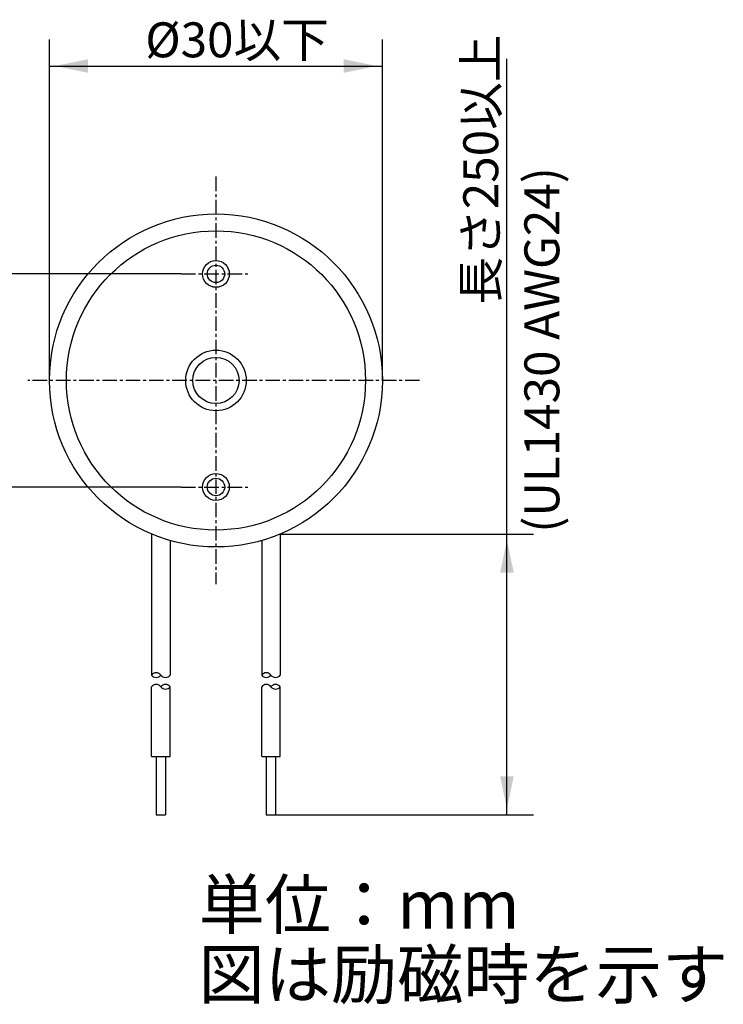
# Model space of a CAD drawing. Extents: x -68 to 98, y -54 to 31.
# Drawn here: x 37 to 98, y -54 to 31 of the extents above; entities that cross this region are included whole.
import ezdxf

# ---------------------------------------------------------------- set-up
doc = ezdxf.new("R2010")
doc.units = 0
doc.header["$MEASUREMENT"] = 0
for name, pattern in [('C_CENTER_L', [2, 1.25, -0.25, 0.25, -0.25]), ('C_SOLID_L', [0]), ('C_SOLID_M', [0])]:
    doc.linetypes.add(name, pattern=pattern)
doc.layers.add('MO_001_VIEW_PV', color=7, linetype='CONTINUOUS')
doc.styles.get("Standard").update_dxf_attribs({"font": 'monotxt.shx', "height": 3, "bigfont": 'BIGFONT.shx'})
doc.dimstyles.get("Standard").update_dxf_attribs({"dimtxt": 0.18, "dimasz": 0.18, "dimexe": 0.18, "dimexo": 0.0625, "dimgap": 0.09, "dimtad": 0, "dimtih": 1, "dimtoh": 1, "dimdec": 4, "dimzin": 0, "dimtxsty": 'STANDARD', "dimcen": 0.09, "dimazin": 3, "dimtfac": 1, "dimtdec": 4, "dimtofl": 0, "dimtmove": 0, "dimatfit": 3, "dimtolj": 1, "dimtzin": 0})

# ---------------------------------------------------------------- blocks, each defined once
blk = doc.blocks.new('*D5')
at = {"layer": 'MO_001_VIEW_PV', "linetype": 'BYBLOCK'}
for p, q in [((33, 9.15), (33, 15.5)), ((33, 9.15), (33, 9.535713)), ((51, 9.15), (30.714001, 9.15)), ((33, -9.15), (33, 9.15)), ((51, -9.15), (30.714001, -9.15)), ((33, -9.15), (33, -15.5)), ((33, -9.535715), (33, -9.15))]:
    blk.add_line(p, q, dxfattribs=at)
for points in [[(32.416488, 12.46826), (33, 9.658), (33.583512, 12.46826)], [(33.583512, -12.46826), (33, -9.658), (32.416488, -12.46826)]]:
    blk.add_solid(points, dxfattribs=at)
for s, height, p in [('%%P0.3', 1.5, (30.375, 3.214286)), ('18.3', 3, (32.25, -8.571429))]:
    blk.add_text(s, height=height, rotation=90, dxfattribs=at).set_placement(p)
blk = doc.blocks.new('*D6')
at = {"layer": 'MO_001_VIEW_PV', "linetype": 'BYBLOCK'}
for p, q in [((39.699997, 0), (39.699997, 29.285999)), ((68.300003, 0), (68.300003, 29.285999)), ((39.699997, 27), (68.300003, 27))]:
    blk.add_line(p, q, dxfattribs=at)
for points in [[(43.018257, 27.583512), (40.207997, 27), (43.018257, 26.416488)], [(64.981743, 26.416488), (67.792003, 27), (64.981743, 27.583512)]]:
    blk.add_solid(points, dxfattribs=at)
blk.add_text('%%C30以下', height=3, dxfattribs=at).set_placement((47.928571, 27.75))
blk = doc.blocks.new('*D7')
at = {"layer": 'MO_001_VIEW_PV', "linetype": 'BYBLOCK'}
for p, q in [((79, -13.187948), (79, 27.625633)), ((59.528839, -13.187948), (81.286003, -13.187948)), ((79, -37.300011), (79, -13.187948)), ((59.128838, -37.300011), (81.286003, -37.300011))]:
    blk.add_line(p, q, dxfattribs=at)
for points in [[(79.583512, -16.506208), (79, -13.695948), (78.416488, -16.506208)], [(78.416488, -33.981751), (79, -36.792011), (79.583512, -33.981751)]]:
    blk.add_solid(points, dxfattribs=at)
blk.add_text('長さ250以上', height=3, rotation=90, dxfattribs=at).set_placement((78.25, 6.518491))

msp = doc.modelspace()

# ---------------------------------------------------------------- linework, layer by layer
at = {"layer": 'MO_001_VIEW_PV', "linetype": 'C_CENTER_L'}
for p, q in [((54, 17.5), (54, -17.5)), ((51, 9.15), (57, 9.15)), ((71.5, 0), (37.838585, 0)), ((51, -9.15), (57, -9.15))]:
    msp.add_line(p, q, dxfattribs=at)
at = {"layer": 'MO_001_VIEW_PV', "linetype": 'C_SOLID_M'}
for p, q in [((48.471169, -13.187948), (48.471169, -25.300003)), ((59.528839, -13.187948), (59.528839, -25.300003)), ((50.071167, -13.7497), (50.071167, -25.300003)), ((57.928833, -13.7497), (57.928833, -25.300003)), ((48.471169, -32.300011), (48.471169, -26.300022)), ((50.071167, -32.300011), (50.071167, -26.300022)), ((57.928833, -32.300011), (57.928833, -26.300022)), ((59.528839, -32.300011), (59.528839, -26.300022)), ((48.471169, -32.300011), (50.071167, -32.300011)), ((48.871162, -32.300011), (48.871162, -37.300011)), ((49.671165, -32.300011), (49.671165, -37.300011)), ((57.928833, -32.300011), (59.528839, -32.300011)), ((58.328835, -32.300011), (58.328835, -37.300011)), ((59.128838, -32.300011), (59.128838, -37.300011)), ((48.871162, -37.300011), (49.671165, -37.300011)), ((58.328835, -37.300011), (59.128838, -37.300011))]:
    msp.add_line(p, q, dxfattribs=at)
for centre, radius in [((54, 0), 14.3), ((54, 0), 12.85), ((54, 9.15), 1.15), ((54, 0), 2.6), ((54, 0), 1.985), ((54, -9.15), 1.15)]:
    msp.add_circle(centre, radius, dxfattribs=at)
at = {"layer": 'MO_001_VIEW_PV', "linetype": 'C_SOLID_L'}
for centre in [(54, 9.15), (54, -9.15)]:
    msp.add_circle(centre, 0.75, dxfattribs=at)
at = {"layer": 'MO_001_VIEW_PV', "linetype": 'C_SOLID_M'}
for centre, start, end in [((48.87117, -25.600002), 36.869788, 143.130207), ((48.87117, -25.000004), 216.869793, 323.130212), ((49.671173, -25.000004), 216.869793, 323.130212), ((58.328842, -25.600002), 36.869788, 143.130207), ((58.328842, -25.000004), 216.869793, 323.130212), ((59.128845, -25.000004), 216.869793, 323.130212), ((48.871155, -26.600031), 36.869795, 143.130207), ((49.671158, -26.600012), 36.869795, 143.130207), ((58.328827, -26.600021), 36.869795, 143.130207), ((59.12883, -26.600002), 36.869795, 143.130207), ((49.671158, -26.000013), 216.869793, 323.130205), ((59.12883, -26.000004), 216.869793, 323.130205)]:
    msp.add_arc(centre, 0.5, start, end, dxfattribs=at)

# ---------------------------------------------------------------- texts
at = {"layer": 'MO_001_VIEW_PV', "linetype": 'C_SOLID_L'}
msp.add_text('(UL1430 AWG24)', height=3, rotation=90, dxfattribs=at).set_placement((83.5, -13.071429))
for s, p in [('単位：mm', (52.511719, -47.083594)), ('図は励磁時を示す', (52.511719, -53.083594))]:
    msp.add_text(s, height=4.167187, dxfattribs=at).set_placement(p)

# ---------------------------------------------------------------- dimensions: what is measured, and where the dimension line sits
at = {"layer": 'MO_001_VIEW_PV', "linetype": 'C_SOLID_M'}
dim = msp.add_linear_dim(base=(55, 27), p1=(68.300003, 0), p2=(39.699997, 0), text='%%C30以下', dimstyle='STANDARD', dxfattribs=at)
dim.commit()
dim.dimension.update_dxf_attribs({"geometry": '*D6', "text_midpoint": (55, 27)})
dim = msp.add_linear_dim(base=(79, 16.58992), p1=(59.528839, -13.187948), p2=(59.128838, -37.300011), angle=89.999523, text='長さ250以上', dimstyle='STANDARD', dxfattribs=at)
dim.commit()
dim.dimension.update_dxf_attribs({"geometry": '*D7', "text_midpoint": (79, 16.58992)})
dim = msp.add_linear_dim(base=(33, 0), p1=(51, 9.15), p2=(51, -9.15), angle=89.999523, dimstyle='STANDARD', dxfattribs=at)
dim.commit()
dim.dimension.update_dxf_attribs({"geometry": '*D5', "text_midpoint": (33, 0)})

doc.saveas('drawing.dxf')
